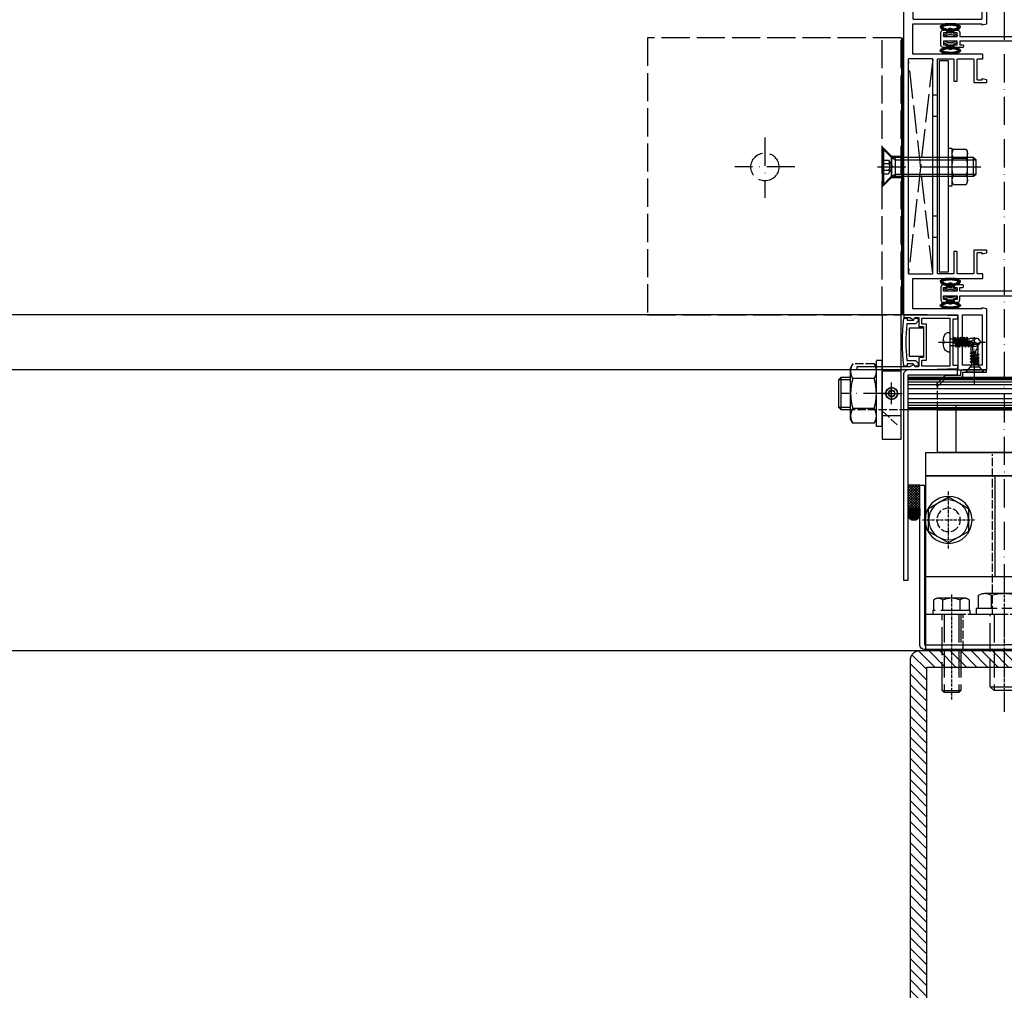
# Model space of a CAD drawing. Units: millimetres. Extents: x -98071 to 383206, y -112026 to 37255.
# Drawn here: x 55699 to 56118, y 19003 to 19416 of the extents above; entities that cross this region are included whole.
import ezdxf
from ezdxf.xclip import XClip

# ---------------------------------------------------------------- set-up
doc = ezdxf.new("R2010")
doc.units = ezdxf.units.MM
doc.header["$XCLIPFRAME"] = 0
for name, pattern in [('Ejes', [18, 12, -3, 0, -3]), ('Ga_Trazo y Punto (x5)', [12.7, 6.35, -3.175, 0, -3.175]), ('Trazos', [15, 12, -3]), ('TRAZOS2', [9.525, 6.35, -3.175])]:
    doc.linetypes.add(name, pattern=pattern)
doc.layers.get('0').update_dxf_attribs({"true_color": 0xc7271f})
for name, color, linetype in [('ACV Aislante', 40, 'Continuous'), ('ACV Aluminio', 2, 'Continuous'), ('ACV Ejes', 181, 'Ejes'), ('ACV Gomas-sellado', 3, 'Continuous'), ('ACV Hierro-Inox', 1, 'Continuous'), ('ACV Obra', 33, 'Continuous'), ('ACV Proyección', 9, 'Continuous'), ('ACV PVC', 124, 'Continuous'), ('ACV Sombreado-252', 252, 'Continuous'), ('ACV Sombreado-253', 253, 'Continuous'), ('ACV Sombreado-254', 254, 'Continuous'), ('ACV Tornillería', 14, 'Continuous'), ('ACV Tramas', 161, 'Continuous'), ('ACV Tramas-Obra', 31, 'Continuous'), ('ACV Trazos', 193, 'Trazos'), ('ACV Vidrio', 4, 'Continuous'), ('Ga_Ejes', 181, 'Ga_Trazo y Punto (x5)')]:
    doc.layers.add(name, color=color, linetype=linetype)
doc.layers.add('ACV Transparente', color=60, linetype='Continuous', plot=False)

# ---------------------------------------------------------------- blocks, each defined once
blk = doc.blocks.new('400x80x7')
at = {"layer": 'ACV Tramas-Obra'}
h = blk.add_hatch(dxfattribs=at)
h.set_pattern_fill('ANSI31', color=256, angle=180, style=0)
h.set_pattern_definition([(135, (9570.3807, 1252.757), (2.245064, 2.245064), [])])
h.paths.add_polyline_path([(-33, 393), (33, 393), (33, 7), (-33, 7)], flags=16)
edge = h.paths.add_edge_path()
edge.add_arc((-36, 396), 4, 90, 180, ccw=False)
edge.add_line((-36, 400), (36, 400))
edge.add_arc((36, 396), 4, 0, 90, ccw=False)
edge.add_line((40, 396), (40, 4))
edge.add_arc((36, 4), 4, -90, 0, ccw=False)
edge.add_line((36, 0), (-36, 0))
edge.add_arc((-36, 4), 4, 180, 270, ccw=False)
edge.add_line((-40, 4), (-40, 396))
at = {"layer": 'ACV Obra'}
blk.add_lwpolyline([(-40, 396, -0.414214), (-36, 400), (36, 400, -0.414214), (40, 396), (40, 4, -0.414214), (36, 0), (-36, 0, -0.414214), (-40, 4)], format="xyb", close=True, dxfattribs=at)
blk.add_lwpolyline([(-33, 393), (33, 393), (33, 7), (-33, 7)], close=True, dxfattribs=at)
blk = doc.blocks.new('AG-004 Montante 200')
at = {"layer": 'ACV Aluminio'}
for points in [[(181.66, 19.81, -0.414214), (181.86, 19.61), (181.86, 7.6, -0.414214), (181.66, 7.4), (156.03, 7.4, -0.342467), (155.83, 7.55), (155.36, 9.38, -0.489794), (155.56, 9.63), (155.86, 9.63), (155.86, 38.8, 0.414214), (155.66, 39), (143.06, 39, 0.414214), (142.86, 38.8), (142.86, 9.31, -0.414214), (142.66, 9.11), (141.06, 9.11, -0.414214), (140.86, 9.31), (140.86, 11.34, 0.414214), (140.66, 11.54), (132.06, 11.54, 0.414214), (131.86, 11.34), (131.86, 9.63), (132.16, 9.63, -0.489794), (132.36, 9.38), (131.89, 7.55, -0.342467), (131.69, 7.4), (131.06, 7.4, -0.414214), (130.86, 7.6), (130.86, 12.84, -0.414214), (131.06, 13.04), (140.66, 13.04, 0.414214), (140.86, 13.24), (140.86, 19.84, 0.414214), (140.66, 20.04), (131.56, 20.04, -0.414214), (131.36, 20.24), (131.36, 21.34, -0.414214), (131.56, 21.54), (140.66, 21.54, 0.414214), (140.86, 21.74), (140.86, 28.21, 0.414214), (140.66, 28.41), (49.56, 28.41, 0.414214), (49.36, 28.21), (49.36, 21.74, 0.414214), (49.56, 21.54), (58.66, 21.54, -0.414214), (58.86, 21.34), (58.86, 20.24, -0.414214), (58.66, 20.04), (49.56, 20.04, 0.414214), (49.36, 19.84), (49.36, 13.24, 0.414214), (49.56, 13.04), (59.16, 13.04, -0.414214), (59.36, 12.84), (59.36, 7.6, -0.414214), (59.16, 7.4), (58.53, 7.4, -0.342467), (58.33, 7.55), (57.86, 9.38, -0.489794), (58.06, 9.63), (58.36, 9.63), (58.36, 11.34, 0.414214), (58.16, 11.54), (49.56, 11.54, 0.414214), (49.36, 11.34), (49.36, 9.31, -0.414214), (49.16, 9.11), (47.56, 9.11, -0.414214), (47.36, 9.31), (47.36, 38.8, 0.414214), (47.16, 39), (34.56, 39, 0.414214), (34.36, 38.8), (34.36, 9.63), (34.66, 9.63, -0.489794), (34.86, 9.38), (34.39, 7.55, -0.342467), (34.19, 7.4), (18.56, 7.4, -0.414214), (18.36, 7.6), (18.36, 42.8, -0.414214), (18.56, 43), (158.16, 43, -0.414214), (158.36, 42.8), (158.36, 20.01, 0.414214), (158.56, 19.81), (168.01, 19.81), (168.21, 19.61), (168.41, 19.81)], [(32.36, 38.8), (32.36, 9.6, -0.414214), (32.16, 9.4), (22.56, 9.4, -0.414214), (22.36, 9.6), (22.36, 38.8, -0.414214), (22.56, 39), (32.16, 39, -0.414214)], [(49.56, 40.91), (140.66, 40.91, -0.414214), (140.86, 40.71), (140.86, 30.61, -0.414214), (140.66, 30.41), (49.56, 30.41, -0.414214), (49.36, 30.61), (49.36, 40.71, -0.414214)], [(158.56, 17.81, 0.414214), (158.36, 17.61), (158.36, 9.6, 0.414214), (158.56, 9.4), (179.66, 9.4, 0.414214), (179.86, 9.6), (179.86, 17.61, 0.414214), (179.66, 17.81)]]:
    blk.add_lwpolyline(points, format="xyb", close=True, dxfattribs=at)
at = {"layer": 'ACV Trazos'}
for p, q in [((64.86, 28.41), (64.86, 30.41)), ((73.86, 28.41), (73.86, 30.41)), ((116.36, 28.41), (116.36, 30.41)), ((125.36, 28.41), (125.36, 30.41))]:
    blk.add_line(p, q, dxfattribs=at)
for points in [[(140.8, 30.47), (49.42, 40.85)], [(49.42, 30.47), (140.8, 40.85)]]:
    blk.add_lwpolyline(points, dxfattribs=at)
blk = doc.blocks.new('DIN 7504 - N 4.21')
at = {"layer": 'ACV Ejes', "ltscale": 0.5}
blk.add_lwpolyline([(-5.05, 0), (15, 0)], dxfattribs=at)
at = {"layer": 'ACV Tornillería'}
for p, q in [((-3.05, 0.55), (-2.61, 0.48)), ((-2.61, -0.48), (-3.05, -0.55))]:
    blk.add_line(p, q, dxfattribs=at)
for points in [[(-2.61, 0.48), (-2.61, -0.48)], [(-0.87, 4.1), (0, 4.1)], [(0, 4.1), (0, -4.1)], [(0.29, 1.45), (2.2, 1.45)], [(1.16, 0), (1.54, 0.65), (2, 0)], [(1.16, 0), (1.43, -1.45)], [(1.54, 0.65), (1.81, -2.1)], [(2, 0), (2.27, -1.45)], [(2.2, 1.45), (2.57, 2.1), (3.03, 1.45)], [(2.2, 1.45), (2.74, -1.45)], [(2.57, 2.1), (3.11, -2.1)], [(3.03, 1.45), (3.5, 1.45)], [(3.03, 1.45), (3.57, -1.45)], [(3.5, 1.45), (3.88, 2.1), (4.33, 1.45)], [(3.5, 1.45), (4.04, -1.45)], [(3.88, 2.1), (4.42, -2.1)], [(4.33, 1.45), (4.8, 1.45)], [(4.33, 1.45), (4.87, -1.45)], [(4.8, 1.45), (5.18, 2.1), (5.64, 1.45)], [(4.8, 1.45), (5.34, -1.45)], [(5.18, 2.1), (5.72, -2.1)], [(5.64, 1.45), (6.11, 1.45)], [(5.64, 1.45), (6.18, -1.45)], [(6.11, 1.45), (6.48, 2.1), (6.94, 1.45)], [(6.11, 1.45), (6.65, -1.45)], [(6.48, 2.1), (7.02, -2.1)], [(6.94, 1.45), (7.41, 1.45)], [(6.94, 1.45), (7.48, -1.45)], [(7.41, 1.45), (7.79, 2.1), (8.24, 1.45)], [(7.41, 1.45), (7.68, 0)], [(7.68, 0), (8.06, -0.65), (8.51, 0)], [(7.79, 2.1), (8.06, -0.65)], [(8.24, 1.45), (8.46, 1.67)], [(8.24, 1.45), (8.51, 0)], [(8.46, 1.67), (11.6, 1.67)], [(11.6, 1.67), (13, 0)], [(11.6, 1.67), (11.6, 0.87)], [(11.6, -1.67), (13, 0)], [(-0.87, -4.1), (0, -4.1)], [(0.29, -1.45), (1.43, -1.45)], [(1.43, -1.45), (1.81, -2.1), (2.27, -1.45)], [(2.27, -1.45), (2.74, -1.45)], [(2.74, -1.45), (3.11, -2.1), (3.57, -1.45)], [(3.57, -1.45), (4.04, -1.45)], [(4.04, -1.45), (4.42, -2.1), (4.87, -1.45)], [(4.87, -1.45), (5.34, -1.45)], [(5.34, -1.45), (5.72, -2.1), (6.18, -1.45)], [(6.18, -1.45), (6.65, -1.45)], [(6.65, -1.45), (7.02, -2.1), (7.48, -1.45)], [(7.48, -1.45), (8.18, -1.45)], [(8.18, -1.45), (8.4, -1.67)], [(8.4, -1.67), (11.6, -1.67)]]:
    blk.add_lwpolyline(points, dxfattribs=at)
blk.add_lwpolyline([(8.51, 0.07), (8.51, 0.43, -0.414214), (8.95, 0.87), (11.6, 0.87)], format="xyb", dxfattribs=at)
for centre, radius, start, end in [((2.77, 0.16), 5.83, 144.8576, 176.1684), ((-0.87, 2.71), 1.39, 90, 144.6828), ((0.29, 1.74), 0.29, 180, 270), ((8.8, 0.07), 0.29, 180, 208.1686), ((8.94, -9.07), 9.94, 65.8629, 90.2727), ((9.56, -3.98), 5.26, 49.1233, 67.1312), ((2.77, -0.16), 5.83, 183.8316, 215.1424), ((-0.87, -2.71), 1.39, 215.3172, 270), ((0.29, -1.74), 0.29, 90, 180), ((9.95, 0.69), 1.6, 208.1686, 244.0502), ((13.3, 6.15), 8, 239.6234, 257.7368)]:
    blk.add_arc(centre, radius, start, end, dxfattribs=at)
blk = doc.blocks.new('pled 2')
at = {"layer": 'ACV Aluminio'}
blk.add_lwpolyline([(-34.59, 11.65), (-24.89, 11.65), (-11.99, 11.2, -0.404026), (-11.8, 11), (-11.8, 10.19, -0.414214), (-12, 9.99), (-13.6, 9.99, 0.414214), (-13.8, 9.79), (-13.8, 0), (-13.8, -9.79, 0.414214), (-13.6, -9.99), (-12, -9.99, -0.414214), (-11.8, -10.19), (-11.8, -11, -0.404026), (-11.99, -11.2), (-24.89, -11.65), (-34.59, -11.65, -0.41423), (-34.79, -11.45), (-34.79, -10.65, -0.414198), (-34.59, -10.45), (-32.13, -10.45, 0.131652), (-32.03, -10.42), (-31.01, -9.83, -0.414214), (-30.32, -10.02), (-30.13, -10.35, 0.267949), (-29.96, -10.45), (-28.63, -10.45, 0.414214), (-28.43, -10.25), (-28.43, -6.8, -0.414214), (-28.23, -6.6), (-26.63, -6.6, 0.414285), (-26.43, -6.4), (-26.43, -0.2), (-26.23, 0), (-26.43, 0.2), (-26.43, 6.4, 0.414216), (-26.63, 6.6), (-28.23, 6.6, -0.414214), (-28.43, 6.8), (-28.43, 10.25, 0.414214), (-28.63, 10.45), (-29.96, 10.45, 0.267949), (-30.13, 10.35), (-30.32, 10.02, -0.414214), (-31.01, 9.83), (-32.03, 10.42, 0.131652), (-32.13, 10.45), (-54.59, 10.45, -0.414214), (-54.79, 10.65), (-54.79, 11.45, -0.414214), (-54.59, 11.65), (-34.99, 11.65), (-34.79, 11.45), (-34.59, 11.65)], format="xyb", dxfattribs=at)
blk.add_lwpolyline([(-25.43, 7.8), (-27.03, 7.8, -0.414214), (-27.23, 8), (-27.23, 9.9, -0.414214), (-27.03, 10.1), (-15.2, 10.1, -0.414214), (-15, 9.9), (-15, 0.2), (-14.8, 0), (-15, -0.2), (-15, -9.9, -0.414214), (-15.2, -10.1), (-27.03, -10.1, -0.414214), (-27.23, -9.9), (-27.23, -8, -0.414214), (-27.03, -7.8), (-25.43, -7.8, 0.414214), (-25.23, -7.6), (-25.23, 7.6, 0.414214)], format="xyb", close=True, dxfattribs=at)
at = {"layer": 'ACV PVC'}
blk.add_lwpolyline([(-26.43, -6.1), (-26.43, 6.1), (-32.43, 6.1), (-32.43, -6.1)], close=True, dxfattribs=at)
at = {"layer": 'ACV Vidrio'}
blk.add_lwpolyline([(-33.57, -7.62, -0.044318), (-33.57, 7.62, -0.388502), (-33.37, 7.8), (-30.01, 7.8, 0.193389), (-29.88, 7.86), (-28.69, 9, 0.204447), (-28.63, 9.14), (-28.63, 10.05, 0.414214), (-28.83, 10.25), (-29.63, 10.25, 0.353997), (-30.6, 9.46, -0.353997), (-30.8, 9.3), (-33.4, 9.3, -0.001762), (-33.34, 9.9, 0.413876), (-33.51, 10.12), (-34.6, 10.25, 0.414547), (-34.83, 10.08, 0.057699), (-34.83, -10.08, 0.414547), (-34.6, -10.25), (-33.51, -10.12, 0.413876), (-33.34, -9.9, -0.001762), (-33.4, -9.3), (-30.8, -9.3, -0.353997), (-30.6, -9.46, 0.353997), (-29.63, -10.25), (-28.83, -10.25, 0.414214), (-28.63, -10.05), (-28.63, -9.14, 0.204447), (-28.69, -9), (-29.88, -7.86, 0.193389), (-30.01, -7.8), (-33.37, -7.8, -0.388502)], format="xyb", close=True, dxfattribs=at)
at = {"layer": 'ACV Tornillería', "extrusion": (0, 0, -1), "xscale": -1, "zscale": -1}
blk.add_blockref('DIN 7504 - N 4.21', (15, 0), dxfattribs=at)
blk = doc.blocks.new('portaled')
at = {"layer": 'ACV Sombreado-252', "xscale": -1}
blk.add_blockref('pled 2', (0.5, 0), dxfattribs=at)
blk = doc.blocks.new('*U366')
for points in [[(-0.64, -8), (-0.64, 8)], [(-0.64, 8), (3.36, 4)], [(0, 7.36), (0, -7.36)], [(-0.64, 2.89), (2.09, 2.89)], [(-0.64, 1.44), (2.09, 1.44)], [(2.09, 2.89), (3.76, 0)], [(3.36, 4), (38.19, 4)], [(3.36, 4), (5.05, 3.02)], [(3.36, 4), (3.36, -4)], [(5.05, 4), (5.05, -4)], [(5.05, 3.02), (39.36, 3.02)], [(38.19, 4), (39.36, 3.02)], [(38.19, 4), (38.19, -4)], [(39.36, 3.02), (39.36, -3.02)], [(-0.64, -1.44), (2.09, -1.44)], [(-0.64, -2.89), (2.09, -2.89)], [(-0.64, -8), (3.36, -4)], [(2.09, -2.89), (3.76, 0)], [(3.36, -4), (5.05, -3.02)], [(38.19, -4), (3.36, -4)], [(5.05, -3.02), (39.36, -3.02)], [(38.19, -4), (39.36, -3.02)]]:
    blk.add_lwpolyline(points)
for centre, radius, start, end in [((1.7, 2.15), 0.808, 298.97, 1.03), ((-0.2, 0), 2.71, 327.7958, 32.2042), ((1.7, -2.15), 0.808, 358.97, 61.03)]:
    blk.add_arc(centre, radius, start, end)
at = {"layer": 'ACV Ejes'}
blk.add_lwpolyline([(-2.64, 0), (41.36, 0)], dxfattribs=at)
blk = doc.blocks.new('*U367')
blk.add_lwpolyline([(0, 1.44), (-1.24, 0.72), (-1.24, -0.72), (0, -1.44), (1.24, -0.72), (1.24, 0.72)], close=True)
for radius in [2.5, 1.44]:
    blk.add_circle((0, 0), radius)
at = {"layer": 'ACV Ejes'}
for points in [[(0, 4.5), (0, -4.5)], [(-4.5, 0), (4.5, 0)]]:
    blk.add_lwpolyline(points, dxfattribs=at)
blk = doc.blocks.new('*U371')
for points in [[(0, 8), (0, -8)], [(0, 8), (1.6, 8)], [(1.6, 8), (1.6, -8)], [(2.18, 7.51), (1.6, 6.5)], [(2.18, 7.51), (7.52, 7.51)], [(7.52, 7.51), (8.1, 6.5)], [(8.1, 6.5), (8.1, -6.5)], [(2.18, 3.75), (7.52, 3.75)], [(2.18, -3.75), (7.52, -3.75)], [(0, -8), (1.6, -8)], [(2.18, -7.51), (1.6, -6.5)], [(2.18, -7.51), (7.52, -7.51)], [(7.52, -7.51), (8.1, -6.5)]]:
    blk.add_lwpolyline(points)
for centre, radius, start, end in [((4.92, 5.63), 3.32, 145.6158, 214.3842), ((4.78, 5.63), 3.32, 325.6158, 34.3842), ((14.02, 0), 12.42, 162.412, 197.588), ((-4.32, 0), 12.42, 342.412, 17.588), ((4.92, -5.63), 3.32, 145.6158, 214.3842), ((4.78, -5.63), 3.32, 325.6158, 34.3842)]:
    blk.add_arc(centre, radius, start, end)
at = {"layer": 'ACV Ejes'}
blk.add_lwpolyline([(-2, 0), (10.1, 0)], dxfattribs=at)
blk = doc.blocks.new('Anclaje 01-200 cercha inferior avellanado planta')
at = {"layer": 'ACV Aislante', "color": 253, "const_width": 1}
blk.add_lwpolyline([(3.82, 108.5), (121.82, 108.5)], dxfattribs=at)
at = {"layer": 'ACV Ejes'}
for p, q in [((155.34, 100.49, -4.49), (155.34, 107.28, -4.49)), ((54.27, 104, 4.41), (63.27, 104, 6.19)), ((159.9, 104, 0.01), (150.71, 104, 0.01)), ((58.82, 62.83), (58.82, 37.17)), ((46.34, 50), (72.01, 50))]:
    blk.add_line(p, q, dxfattribs=at)
at = {"layer": 'ACV Hierro-Inox'}
blk.add_lwpolyline([(13.57, 124.18), (103.57, 124.18), (103.57, 128.18), (13.57, 128.18)], close=True, dxfattribs=at)
at = {"layer": 'ACV Proyección'}
blk.add_lwpolyline([(121.82, 100), (174.86, 100), (174.86, 108), (121.82, 108), (121.82, 100)], dxfattribs=at)
at = {"layer": 'ACV Proyección', "ltscale": 0.3}
blk.add_circle((155.3, 104, 0.01), 2.5, dxfattribs=at)
at = {"layer": 'ACV Proyección'}
blk.add_circle((155.34, 104, 0.01), 2.5, dxfattribs=at)
at = {"layer": 'ACV Trazos'}
for p, q in [((54.27, 103.96, 4.41), (54.27, 108, 4.41)), ((63.27, 104, 6.19), (63.27, 108, 4.41)), ((145.86, 108, 0.01), (145.86, 100, 0.01)), ((164.86, 108, 0.01), (164.86, 100, 0.01)), ((50.22, 100, 6.09), (54.27, 104, 6.19)), ((63.27, 104, 6.19), (54.27, 104, 6.19)), ((67.32, 100, 4.41), (63.27, 104, 6.19)), ((121.82, 100), (3.82, 100))]:
    blk.add_line(p, q, dxfattribs=at)
blk.add_lwpolyline([(121.82, 0), (121.82, 108), (3.82, 108), (3.82, 0), (121.82, 0)], dxfattribs=at)
blk.add_circle((58.82, 50), 5.95, dxfattribs=at)
at = {"layer": 'ACV Tornillería', "xscale": -1, "rotation": 270}
for name, p in [('*U366', (58.82, 100.64)), ('*U367', (155.34, 104, -4.49))]:
    blk.add_blockref(name, p, dxfattribs=at)
at = {"layer": 'ACV Tornillería', "extrusion": (0, 0, -1), "zscale": -1, "rotation": 90}
blk.add_blockref('*U371', (-58.82, 128.18), dxfattribs=at)
blk = doc.blocks.new('*U1022')
for points in [[(-2.3, 3.67), (-2.3, -3.67)], [(-2.15, 3.75), (-2.22, 3.75)], [(0, 1.95), (-2.15, 3.75)], [(-2.15, 3.75), (-2.15, -3.75)], [(0, 1.95), (0, -1.95)], [(0.92, 0), (1.27, 0.61), (1.69, 0)], [(0.92, 0), (1.17, -1.34)], [(1.27, 0.61), (1.52, -1.95)], [(1.67, 1.34), (1.88, 1.34)], [(1.69, 0), (1.94, -1.34)], [(1.88, 1.34), (2.23, 1.95), (2.65, 1.34)], [(1.88, 1.34), (2.38, -1.34)], [(2.23, 1.95), (2.73, -1.95)], [(2.65, 1.34), (3.09, 1.34)], [(2.65, 1.34), (3.15, -1.34)], [(3.09, 1.34), (3.44, 1.95), (3.86, 1.34)], [(3.09, 1.34), (3.59, -1.34)], [(3.44, 1.95), (3.94, -1.95)], [(3.86, 1.34), (4.3, 1.34)], [(3.86, 1.34), (4.3, 1.34)], [(3.86, 1.34), (4.36, -1.34)], [(4.3, 1.34), (4.65, 1.95), (5.07, 1.34)], [(4.3, 1.34), (4.8, -1.34)], [(4.65, 1.95), (5.15, -1.95)], [(5.07, 1.34), (5.51, 1.34)], [(5.07, 1.34), (5.57, -1.34)], [(5.51, 1.34), (5.86, 1.95), (6.28, 1.34)], [(5.51, 1.34), (5.76, 0)], [(5.76, 0), (6.11, -0.61), (6.53, 0)], [(5.86, 1.95), (6.11, -0.61)], [(6.28, 1.34), (6.48, 1.55)], [(6.28, 1.34), (6.53, 0)], [(6.48, 1.55), (9.4, 1.55)], [(9.4, 1.55), (10.7, 0)], [(9.4, 1.55), (9.4, 0.81)], [(9.4, -1.55), (10.7, 0)], [(-2.15, -3.75), (-2.22, -3.75)], [(0, -1.95), (-2.15, -3.75)], [(1.17, -1.34), (1.52, -1.95), (1.94, -1.34)], [(1.94, -1.34), (2.38, -1.34)], [(2.38, -1.34), (2.73, -1.95), (3.15, -1.34)], [(3.15, -1.34), (3.59, -1.34)], [(3.59, -1.34), (3.94, -1.95), (4.36, -1.34)], [(4.36, -1.34), (4.8, -1.34)], [(4.8, -1.34), (5.15, -1.95), (5.57, -1.34)], [(5.57, -1.34), (6.23, -1.34)], [(6.23, -1.34), (6.43, -1.55)], [(6.43, -1.55), (9.4, -1.55)]]:
    blk.add_lwpolyline(points)
blk.add_lwpolyline([(6.53, 0.06), (6.53, 0.4, -0.414214), (6.94, 0.81), (9.4, 0.81)], format="xyb")
for centre, radius, start, end in [((-2.22, 3.67), 0.0774, 90, 180), ((1.67, 3.94), 2.6, 230, 270), ((6.8, 0.06), 0.269, 180, 208.1686), ((6.93, -8.42), 9.23, 65.8629, 90.2727), ((7.51, -3.69), 4.88, 49.1233, 67.1312), ((-2.22, -3.67), 0.0774, 180, 270), ((1.67, -3.94), 2.6, 100.4733, 130), ((7.87, 0.64), 1.48, 208.1686, 244.0502), ((10.98, 5.71), 7.43, 239.6234, 257.7368)]:
    blk.add_arc(centre, radius, start, end)
at = {"layer": 'Ga_Ejes'}
blk.add_lwpolyline([(-4.3, 0), (12.7, 0)], dxfattribs=at)
blk = doc.blocks.new('OP_203010')
at = {"layer": 'ACV Tramas'}
h = blk.add_hatch(dxfattribs=at)
h.set_pattern_fill('ANSI31', color=256, scale=0.04)
h.set_pattern_definition([(45, (-47.49093, -12.87353), (-0.08980256, 0.08980256), [])])
h.paths.add_polyline_path([(366.98, 280.02, -0.16755), (366.33, 280.08, 0.215334), (364.89, 280.08, -0.16755), (364.24, 280.02), (363.83, 279.43, -0.114643), (363.97, 279.25, -0.050077), (364, 279.16, 0.129339), (364.31, 278.73, 0.192604), (366.91, 278.73, 0.129339), (367.23, 279.16, -0.165672), (367.4, 279.43)])
h.paths.add_polyline_path([(368.6, 282.01, 0.07914), (366.91, 282.28), (365.61, 282.28), (364.32, 282.28, 0.07914), (362.63, 282.01, 0.145589), (361.52, 281.09), (361.42, 281.2, 0.690592), (361.25, 281.14, 0.132599), (361.69, 280.31, 0.201826), (363.33, 279.55), (363.51, 279.55, -0.173035), (363.83, 279.43), (364.24, 280.02, -0.061328), (363.53, 280.19, -0.109092), (362.47, 280.67, -0.627885), (362.58, 281.23, -0.057722), (365.61, 281.65, -0.057722), (368.65, 281.23, -0.627885), (368.76, 280.67, -0.109092), (367.7, 280.19, -0.061328), (366.98, 280.02), (367.4, 279.43, -0.173035), (367.71, 279.55), (367.9, 279.55, 0.201826), (369.54, 280.31, 0.132599), (369.98, 281.14, 0.690592), (369.8, 281.2), (369.71, 281.09, 0.145589)])
blk.add_hatch(color=256, dxfattribs=at).paths.add_polyline_path([(364.31, 278.73), (364.31, 278.47, -0.320176), (363.98, 278, 0.026901), (362.9, 277.54, 0.978996), (363.21, 276.91, -0.025925), (364.18, 277.33, -0.185243), (367.05, 277.33, -0.025925), (368.02, 276.91, 0.978996), (368.32, 277.54, 0.026901), (367.25, 278, -0.320176), (366.91, 278.47), (366.91, 278.73, -0.192604)])
for p, q in [((364.32, 282.28), (365.61, 282.28)), ((366.91, 282.28), (365.61, 282.28)), ((365.61, 282.28), (366.91, 282.28)), ((366.91, 282.28), (365.61, 282.28))]:
    blk.add_line(p, q)
blk.add_arc((365.61, 278.49), 1.75, 65.6957, 114.3043)
at = {"layer": 'ACV Gomas-sellado'}
for p, q in [((364.24, 280.02), (363.83, 279.43)), ((366.98, 280.02), (367.4, 279.43))]:
    blk.add_line(p, q, dxfattribs=at)
blk.add_lwpolyline([(366.91, 278.73, 0.153888), (367.26, 279.25, -0.2935), (367.71, 279.55, 0.222669), (369.54, 280.31, 0.132599), (369.98, 281.14, 0.690592), (369.8, 281.2), (369.71, 281.09, 0.145589), (368.6, 282.01, 0.07914), (366.91, 282.28), (365.61, 282.28), (364.32, 282.28, 0.07914), (362.63, 282.01, 0.145589), (361.52, 281.09), (361.42, 281.2, 0.690592), (361.25, 281.14, 0.132599), (361.69, 280.31, 0.222669), (363.51, 279.55, -0.2935), (363.97, 279.25, 0.153888), (364.31, 278.73)], format="xyb", dxfattribs=at)
for points in [[(368.65, 281.23, 0.057722), (365.61, 281.65, 0.057722), (362.58, 281.23, 0.627885), (362.47, 280.67, 0.109092), (363.53, 280.19, 0.061328), (364.24, 280.02, 0.16755), (364.89, 280.08, -0.215334), (366.33, 280.08, 0.16755), (366.98, 280.02, 0.061328), (367.7, 280.19, 0.109092), (368.76, 280.67, 0.627885)], [(368, 276.92, 0.02556), (367.05, 277.33, 0.185243), (364.18, 277.33, 0.02556), (363.22, 276.92, -1), (362.9, 277.54, -0.027232), (363.99, 278, 0.312308), (364.31, 278.47), (364.31, 278.73, 0.192604), (366.91, 278.73), (366.91, 278.47, 0.312308), (367.24, 278, -0.027232), (368.32, 277.54, -1)]]:
    blk.add_lwpolyline(points, format="xyb", close=True, dxfattribs=at)
blk = doc.blocks.new('AG-012 Perfil de unión')
at = {"layer": 'ACV Aluminio'}
blk.add_lwpolyline([(11.25, -2.36), (11.25, 25.1, 0.414214), (11.05, 25.3), (9.85, 25.3, 0.414214), (9.65, 25.1), (9.65, 24.05, -0.414214), (9.35, 23.75), (8.85, 23.75, -0.414214), (8.55, 24.05), (8.55, 27.2, -0.414214), (9.05, 27.7), (9.35, 27.7, -0.414214), (9.65, 27.4), (9.65, 26.6, 0.414214), (9.85, 26.4), (11.25, 26.4), (11.25, 32.2), (9.85, 32.2, 0.414214), (9.65, 32), (9.65, 31.2, -0.414214), (9.35, 30.9), (9.05, 30.9, -0.414214), (8.55, 31.4), (8.55, 32.3, -0.414214), (9.55, 33.3), (14.95, 33.3, -0.414214), (15.95, 32.3), (15.95, 31.4, -0.414214), (15.45, 30.9), (15.15, 30.9, -0.414214), (14.85, 31.2), (14.85, 32, 0.414214), (14.65, 32.2), (13.25, 32.2), (13.25, 26.4), (14.65, 26.4, 0.414214), (14.85, 26.6), (14.85, 27.4, -0.414214), (15.15, 27.7), (15.45, 27.7, -0.414214), (15.95, 27.2), (15.95, 26.3, -0.414214), (14.95, 25.3), (13.45, 25.3, 0.414214), (13.25, 25.1), (13.25, -3.24, 0.414214), (13.45, -3.44), (18.24, -3.44, -0.466708), (18.43, -3.68), (18.24, -4.78, -0.363598), (18.04, -4.94), (15.15, -4.94, 0.414214), (14.95, -5.14), (14.95, -5.33, 0.365977), (15.12, -5.52, -0.365977), (15.95, -6.51), (15.95, -7.41, -0.414214), (15.45, -7.91), (15.15, -7.91, -0.414214), (14.85, -7.61), (14.85, -6.81, 0.414214), (14.65, -6.61), (13.25, -6.61), (13.25, -12.41), (14.65, -12.41, 0.414214), (14.85, -12.21), (14.85, -11.41, -0.414214), (15.15, -11.11), (15.45, -11.11, -0.414214), (15.95, -11.61), (15.95, -12.51, -0.414214), (14.95, -13.51), (9.55, -13.51, -0.414214), (8.55, -12.51), (8.55, -11.61, -0.414214), (9.05, -11.11), (9.35, -11.11, -0.414214), (9.65, -11.41), (9.65, -12.21, 0.414214), (9.85, -12.41), (11.25, -12.41), (11.25, -6.61), (9.85, -6.61, 0.414214), (9.65, -6.81), (9.65, -7.61, -0.414214), (9.35, -7.91), (9.05, -7.91, -0.414214), (8.55, -7.41), (8.55, -6.51, -0.414214), (9.55, -5.51), (11.05, -5.51, 0.414214), (11.25, -5.31), (11.25, -4.26, 0.414214), (11.05, -4.06), (8.35, -4.06, -0.414214), (8.15, -3.86), (8.15, -2.71, 0.414214), (7.95, -2.51), (-2.28, -2.51), (-2.28, -3.94, -0.414214), (-3.28, -4.94), (-4.85, -4.94, -0.414214), (-5.05, -4.74), (-5.05, -3.64, -0.414214), (-4.85, -3.44), (-3.78, -3.44), (-3.78, -1.01), (0.5, -1.01), (0.8, -1.31), (1.1, -1.01), (9.35, -1.01, -0.414214), (9.65, -1.31), (9.65, -2.36, 0.414214), (9.85, -2.56), (11.05, -2.56, 0.414214)], format="xyb", close=True, dxfattribs=at)
at = {"layer": 'ACV Gomas-sellado', "xscale": -1, "rotation": 90}
for p in [(288.1, 394.91), (288.1, 356.1)]:
    blk.add_blockref('OP_203010', p, dxfattribs=at)
at = {"layer": 'ACV Gomas-sellado', "extrusion": (0, 0, -1), "xscale": -1, "zscale": -1, "rotation": 90}
for p in [(263.6, 394.91), (263.6, 356.1)]:
    blk.add_blockref('OP_203010', p, dxfattribs=at)
at = {"layer": 'ACV Tornillería', "xscale": -1, "rotation": 90}
blk.add_blockref('*U1022', (0.8, -3.01), dxfattribs=at)
blk = doc.blocks.new('933 M8x35')
for p, q in [((-7.51, 4.5), (-7.51, 0)), ((5.85, 5.33), (-5.85, 5.33)), ((4, 5.33), (-4, 5.33)), ((-3.75, 0), (-3.75, 4.5)), ((3.75, 0), (3.75, 4.5)), ((7.51, 0), (7.51, 4.5)), ((-7.51, 0), (7.51, 0)), ((-4, -1.6), (-4, -34.07)), ((-3.07, -1.6), (-3.07, -35)), ((3.07, -1.6), (3.07, -35)), ((4, -34.07), (4, -1.6)), ((-3.07, -35), (-4, -34.07)), ((4, -34.07), (-4, -34.07)), ((-3.07, -35), (3.07, -35)), ((3.07, -35), (4, -34.07))]:
    blk.add_line(p, q)
blk.add_lwpolyline([(-8, 0), (8, 0), (8, -1.6), (-8, -1.6)], close=True)
for centre, radius, start, end in [((-5.63, 2.8), 2.53, 42.233, 137.767), ((0, -3.56), 8.89, 65.0325, 114.9675), ((5.63, 2.8), 2.53, 42.233, 137.767)]:
    blk.add_arc(centre, radius, start, end)
at = {"layer": 'ACV Ejes', "ltscale": 0.1}
blk.add_line((0, 6.75), (0, -37.86), dxfattribs=at)
blk = doc.blocks.new('*U1028')
blk.add_blockref('933 M8x35', (0, 1.6))
blk = doc.blocks.new('933 M12x35')
for p, q in [((-10.97, 5.57), (-10.97, 0)), ((8.23, 6.4), (-8.23, 6.4)), ((-5.48, 0), (-5.48, 5.57)), ((3, 6.4), (-5, 6.4)), ((5.48, 0), (5.48, 5.57)), ((10.97, 0), (10.97, 5.57)), ((-10.97, 0), (10.97, 0)), ((-6, -2.5), (-6, -33.37)), ((-4.37, -2.5), (-4.37, -35)), ((4.37, -2.5), (4.37, -35)), ((6, -33.37), (6, -2.5)), ((-4.37, -35), (-6, -33.37)), ((6, -33.37), (-6, -33.37)), ((4.37, -35), (6, -33.37)), ((-4.37, -35), (4.37, -35))]:
    blk.add_line(p, q)
blk.add_lwpolyline([(-12, 0), (12, 0), (12, -2.5), (-12, -2.5)], close=True)
for centre, radius, start, end in [((-8.23, 1.46), 4.94, 56.2901, 123.7099), ((0, -12.12), 18.52, 72.7724, 107.2276), ((8.23, 1.46), 4.94, 56.2901, 123.7099)]:
    blk.add_arc(centre, radius, start, end)
at = {"layer": 'ACV Ejes', "ltscale": 0.1}
blk.add_line((0, 7.82), (0, -37.86), dxfattribs=at)
blk = doc.blocks.new('*U635')
blk.add_blockref('933 M12x35', (0, 2.5))
blk = doc.blocks.new('933 M10')
blk.add_lwpolyline([(-4.91, 8.5), (-9.81, 0), (-4.91, -8.5), (4.91, -8.5), (9.81, 0), (4.91, 8.5)], close=True)
for radius in [10, 8.5]:
    blk.add_circle((0, 0), radius)
at = {"layer": 'ACV Ejes', "ltscale": 0.1}
for p, q in [((0, 11.04), (0, -11.38)), ((12.2, 0), (-12.2, 0))]:
    blk.add_line(p, q, dxfattribs=at)
at = {"layer": 'ACV Trazos', "ltscale": 0.3}
blk.add_circle((0, 0), 5, dxfattribs=at)
blk = doc.blocks.new('*U1038')
at = {"layer": 'ACV Tornillería'}
blk.add_blockref('933 M10', (0, 0), dxfattribs=at)
blk = doc.blocks.new('*U1040')
for points in [[(0, 14), (2.5, 14)], [(0, 14), (0, -14)], [(2.5, 14), (2.5, -14)], [(3.48, 12.7), (2.5, 11)], [(3.48, 12.7), (12.52, 12.7)], [(12.52, 12.7), (13.5, 11)], [(13.5, 11), (13.5, -11)], [(3.48, 6.35), (12.52, 6.35)], [(3.48, -6.35), (12.52, -6.35)], [(3.48, -12.7), (2.5, -11)], [(12.52, -12.7), (13.5, -11)], [(0, -14), (2.5, -14)], [(3.48, -12.7), (12.52, -12.7)]]:
    blk.add_lwpolyline(points)
for centre, radius, start, end in [((8.12, 9.53), 5.62, 145.6158, 214.3842), ((7.88, 9.53), 5.62, 325.6158, 34.3842), ((23.52, 0), 21.02, 162.412, 197.588), ((-7.52, 0), 21.02, 342.412, 17.588), ((8.12, -9.53), 5.62, 145.6158, 214.3842), ((7.88, -9.53), 5.62, 325.6158, 34.3842)]:
    blk.add_arc(centre, radius, start, end)
at = {"layer": 'ACV Ejes'}
blk.add_lwpolyline([(-4, 0), (17.5, 0)], dxfattribs=at)
blk = doc.blocks.new('BloQhoriz99')
at = {"layer": 'ACV Gomas-sellado'}
h = blk.add_hatch(dxfattribs=at)
h.set_pattern_fill('ANSI37', color=256, scale=0.25, angle=180)
h.set_pattern_definition([(225, (135655.2475, 62688.9403), (0.5612650847, -0.5612650847), []), (315, (135655.2475, 62688.9403), (0.5612650847, 0.5612650847), [])])
edge = h.paths.add_edge_path()
edge.add_line((-36, 86.54), (-41, 86.54))
edge.add_line((-41, 86.54), (-41, 83.41))
edge.add_arc((-38.5, 84.14), 2.6, 556.2602, 703.7398)
edge.add_line((-36, 83.41), (-36, 86.54))
at = {"layer": 'ACV Sombreado-254'}
h = blk.add_hatch(color=256, dxfattribs=at)
h.dxf.hatch_style = 1
edge = h.paths.add_edge_path()
edge.add_line((-36, 86.54), (-41, 86.54))
edge.add_line((-41, 86.54), (-41, 83.41))
edge.add_arc((-38.5, 84.14), 2.6, 556.2602, 703.7398)
edge.add_line((-36, 83.41), (-36, 86.54))
at = {"layer": 'ACV Tramas'}
h = blk.add_hatch(dxfattribs=at)
h.set_pattern_fill('ANSI37', color=256, scale=0.25, angle=180)
h.set_pattern_definition([(225, (135650.2475, 62688.9403), (0.5612650847, -0.5612650847), []), (315, (135650.2475, 62688.9403), (0.5612650847, 0.5612650847), [])])
h.paths.add_polyline_path([(-36, 86.54), (-41, 86.54), (-41, 96.54), (-36, 96.54)])
at = {"layer": 'ACV Aluminio', "elevation": -0.06}
blk.add_lwpolyline([(-43, 143.58), (-43, 56.04), (-41, 56.04), (-41, 143.58), (-20, 143.58), (-20, 145.58), (-41, 145.58, 0.414214)], format="xyb", close=True, dxfattribs=at)
blk.add_lwpolyline([(-43, 143.58), (-43, 56.04), (-41, 56.04), (-41, 143.58), (-20, 143.58), (-20, 145.58), (-41, 145.58, 0.414214)], format="xyb", close=True, dxfattribs=at)
at = {"layer": 'ACV Aluminio'}
for points in [[(0, 26.54), (-34, 26.54), (-34, 26.53, -0.413984), (-36, 28.54), (-36, 96.54), (-34, 96.54), (-34, 28.54), (0, 28.54)], [(0, 26.54), (34, 26.54), (34, 26.53, 0.413984), (36, 28.54), (36, 96.54), (34, 96.54), (34, 28.54), (0, 28.54)]]:
    blk.add_lwpolyline(points, format="xyb", dxfattribs=at)
at = {"layer": 'ACV Ejes'}
for p, q in [((-48, 131, 3.48), (-48, 140.2, 3.48)), ((-48, 131, 3.48), (-48, 140.2, 3.48)), ((-51.51, 135.56, -1.02), (-44.72, 135.56, -1.02)), ((-51.51, 135.56, -1.02), (-44.72, 135.56, -1.02))]:
    blk.add_line(p, q, dxfattribs=at)
blk.add_lwpolyline([(0, 406.75), (0, 0)], dxfattribs=at)
at = {"layer": 'ACV Gomas-sellado', "elevation": -0.06}
blk.add_lwpolyline([(-36, 96.54), (-41, 96.54), (-41, 86.54), (-36, 86.54)], close=True, dxfattribs=at)
blk.add_lwpolyline([(-36, 86.54), (-36, 83.41, -0.75), (-41, 83.41), (-41, 86.54)], format="xyb", close=True, dxfattribs=at)
at = {"layer": 'ACV Hierro-Inox'}
for p, q in [((-4, 100.48, 8.64), (-4, 57.48, 8.64)), ((-33.5, 41.54), (-33.5, 57.48, 8.64))]:
    blk.add_line(p, q, dxfattribs=at)
for points, elevation in [([(-33.5, 100.48), (-33.5, 110.48), (33.5, 110.48), (33.5, 100.48), (-33.5, 100.48)], -5.17), ([(33.5, 100.48), (33.5, 57.48), (-33.5, 57.48), (-33.5, 100.48), (33.5, 100.48)], 8.64)]:
    blk.add_lwpolyline(points, dxfattribs=dict(at, elevation=elevation))
blk.add_lwpolyline([(33.5, 26.54), (-33.5, 26.54), (-33.5, 41.54)], dxfattribs=at)
at = {"layer": 'ACV Proyección'}
for p, q in [((-42.6, 169.08, -0.06), (-675, 169.08, -0.06)), ((-19.61, 145.58, -0.06), (-675, 145.58, -0.06)), ((-69.49, 142.56, 8.64), (-70.49, 141.56, 8.64)), ((-70.49, 129.56, 8.64), (-70.49, 141.56, 8.64)), ((-70.49, 141.56, 8.64), (-65.5, 141.56, 8.64)), ((-69.49, 128.56, 8.64), (-69.49, 142.56, 8.64)), ((-69.49, 142.56, 8.64), (-65.5, 142.56, 8.64)), ((-41, 142.56, 8.64), (41, 142.56, 8.64)), ((-41, 142.34, 8.64), (41, 142.34, 8.64)), ((-41, 142.11, 8.64), (41, 142.11, 8.64)), ((-41, 141.49, 8.64), (41, 141.49, 8.64)), ((-41, 140.58, 8.64), (41, 140.58, 8.64)), ((-41, 139.4, 8.64), (41, 139.4, 8.64)), ((-41, 137.64, 8.64), (41, 137.64, 8.64)), ((-41, 135.56, 8.64), (41, 135.56, 8.64)), ((-41, 133.48, 8.64), (41, 133.48, 8.64)), ((-41, 131.73, 8.64), (41, 131.73, 8.64)), ((-41, 130.54, 8.64), (41, 130.54, 8.64)), ((-65.5, 129.56, 8.64), (-70.49, 129.56, 8.64)), ((-69.49, 128.56, 8.64), (-70.49, 129.56, 8.64)), ((-65.5, 128.56, 8.64), (-69.49, 128.56, 8.64)), ((-41, 129.64, 8.64), (41, 129.64, 8.64)), ((-41, 129.01, 8.64), (41, 129.01, 8.64)), ((41, 128.79, 8.64), (-41, 128.79, 8.64)), ((41, 128.56, 8.64), (-41, 128.56, 8.64)), ((-20.5, 110.48, 8.64), (-20.5, 128.56, 22.45))]:
    blk.add_line(p, q, dxfattribs=at)
at = {"layer": 'ACV Proyección', "elevation": 8.64}
blk.add_lwpolyline([(-28.5, 110.48), (-28.5, 128.56), (28.5, 128.56), (28.5, 110.48)], close=True, dxfattribs=at)
at = {"layer": 'ACV Proyección', "ltscale": 0.3}
blk.add_circle((-48, 135.6, 3.48), 2.5, dxfattribs=at)
blk.add_circle((-48, 135.6, 3.48), 2.5, dxfattribs=at)
at = {"layer": 'ACV Proyección'}
blk.add_circle((-48, 135.56, 3.48), 2.5, dxfattribs=at)
blk.add_circle((-48, 135.56, 3.48), 2.5, dxfattribs=at)
at = {"layer": 'ACV Sombreado-253', "linetype": 'Trazos', "ltscale": 0.3, "const_width": 0.5}
blk.add_lwpolyline([(-26, 26.29), (26, 26.29)], dxfattribs=at)
at = {"layer": 'ACV Trazos', "ltscale": 0.3}
for p, q in [((-28.5, 140.56, 22.45), (28.5, 140.56, 22.45)), ((-28.5, 128.56, 22.45), (-28.5, 140.56, 22.45)), ((-28.5, 130.56, 22.45), (28.5, 130.56, 8.64)), ((-20.5, 128.56, 36.26), (-20.5, 130.56, 36.26)), ((-41, 128.56, 8.64), (-65.5, 128.56, 8.64)), ((-45.71, 122.18, 8.64), (-52.38, 128.56, 23.01)), ((-5, 41.54), (-5, 109.75)), ((-17.5, 26.54), (-17.5, 41.54))]:
    blk.add_line(p, q, dxfattribs=at)
at = {"layer": 'ACV Trazos'}
blk.add_line((-44, 126.04, 3.48), (-52, 126.04, 3.48), dxfattribs=at)
blk.add_line((-44, 126.04, 3.48), (-52, 126.04, 3.48), dxfattribs=at)
at = {"layer": 'ACV Trazos', "ltscale": 0.3, "elevation": 8.64}
for points in [[(-64.52, 148.26), (-65.5, 146.56)], [(-55.48, 148.26), (-64.52, 148.26)], [(-55.48, 148.26), (-54.5, 146.56)], [(-52, 149.56), (-54.5, 149.56)], [(-54.5, 145.94), (-54.5, 149.56)], [(-52, 145.94), (-52, 149.56)], [(-65.5, 145.94), (-65.5, 146.56)]]:
    blk.add_lwpolyline(points, dxfattribs=at)
at = {"layer": 'ACV Trazos', "ltscale": 0.3}
blk.add_lwpolyline([(-33.5, 41.54), (33.5, 41.54)], dxfattribs=at)
for centre, start, end in [((-59.88, 145.09, 8.64), 145.6158, 171.2668), ((-60.12, 145.09, 8.64), 8.7332, 34.3842)]:
    blk.add_arc(centre, 5.62, start, end, dxfattribs=at)
at = {"xscale": -1, "rotation": 90}
blk.add_blockref('AG-004 Montante 200', (0, 327.44, -0.06), dxfattribs=at)
at = {"rotation": 270}
blk.add_blockref('Anclaje 01-200 cercha inferior avellanado planta', (-152, 290.9, -0.06), dxfattribs=at)
at = {"linetype": 'TRAZOS2', "rotation": 180}
blk.add_blockref('portaled', (-7.51, 157.43, -0.06), dxfattribs=at)
at = {"layer": 'ACV Proyección', "ltscale": 0.25, "rotation": 90}
blk.add_blockref('AG-012 Perfil de unión', (6.3, 274.4, -0.06), dxfattribs=at)
at = {"layer": 'ACV Proyección', "ltscale": 0.25, "xscale": -1, "rotation": 90}
blk.add_blockref('AG-012 Perfil de unión', (6.3, 190.39, -0.06), dxfattribs=at)
at = {"layer": 'ACV Tornillería'}
ref = blk.add_blockref('*U1040', (-52, 135.56, 8.64), dxfattribs=dict(at, rotation=180))
XClip(ref).set_block_clipping_path([(-136.5087801499, -10.3800132179), (18.4912198501, 19.4833843338)])
at = {"layer": 'ACV Tornillería', "xscale": -1, "rotation": 90}
blk.add_blockref('*U1038', (-23.75, 81.71, -5.17), dxfattribs=at)
at = {"layer": 'ACV Trazos', "linetype": 'Trazos', "xscale": -1}
for name, p in [('*U635', (0, 41.54)), ('*U1028', (-22.5, 41.54))]:
    blk.add_blockref(name, p, dxfattribs=at)
blk = doc.blocks.new('clip')
at = {"layer": 'ACV Ejes'}
blk.add_lwpolyline([(20.05, 0), (0, 0)], dxfattribs=at)
at = {"layer": 'ACV Proyección'}
blk.add_lwpolyline([(14.98, -5.03), (13.98, -5.03), (13.98, 5.03, -0.414214), (14.98, 6.03), (16.27, 6.03), (16.27, 12.14, -0.198912), (16.56, 12.84), (20.29, 16.57), (21, 15.87), (17.27, 12.14), (17.27, 6.03, -0.414214), (16.27, 5.03), (14.98, 5.03)], format="xyb", close=True, dxfattribs=at)
at = {"layer": 'ACV Tornillería'}
for points in [[(3.28, 1.55), (1.98, 0)], [(3.28, -1.55), (1.98, 0)], [(6.2, 1.55), (3.28, 1.55)], [(3.28, 1.55), (3.28, 0.81)], [(6.4, 1.34), (6.15, 0)], [(6.92, 0), (6.57, -0.61), (6.15, 0)], [(6.4, 1.34), (6.2, 1.55)], [(7.17, 1.34), (6.82, 1.95), (6.4, 1.34)], [(6.82, 1.95), (6.57, -0.61)], [(7.17, 1.34), (6.92, 0)], [(7.61, 1.34), (7.11, -1.34)], [(7.61, 1.34), (7.17, 1.34)], [(8.03, 1.95), (7.53, -1.95)], [(8.38, 1.34), (8.03, 1.95), (7.61, 1.34)], [(8.38, 1.34), (7.88, -1.34)], [(8.82, 1.34), (8.32, -1.34)], [(8.82, 1.34), (8.38, 1.34)], [(8.82, 1.34), (8.38, 1.34)], [(9.24, 1.95), (8.74, -1.95)], [(9.59, 1.34), (9.24, 1.95), (8.82, 1.34)], [(9.59, 1.34), (9.09, -1.34)], [(10.03, 1.34), (9.53, -1.34)], [(10.03, 1.34), (9.59, 1.34)], [(10.45, 1.95), (9.95, -1.95)], [(10.8, 1.34), (10.45, 1.95), (10.03, 1.34)], [(10.8, 1.34), (10.3, -1.34)], [(10.99, 0), (10.74, -1.34)], [(11.01, 1.34), (10.8, 1.34)], [(11.76, 0), (11.41, 0.61), (10.99, 0)], [(11.41, 0.61), (11.16, -1.95)], [(11.76, 0), (11.51, -1.34)], [(12.68, 1.95), (12.68, -1.95)], [(12.69, 1.95), (14.83, 3.75)], [(14.83, 3.75), (14.9, 3.75)], [(14.83, 3.75), (14.83, -3.75)], [(14.98, 3.67), (14.98, -3.67)], [(6.25, -1.55), (3.28, -1.55)], [(6.46, -1.34), (6.25, -1.55)], [(7.11, -1.34), (6.46, -1.34)], [(7.88, -1.34), (7.53, -1.95), (7.11, -1.34)], [(8.32, -1.34), (7.88, -1.34)], [(9.09, -1.34), (8.74, -1.95), (8.32, -1.34)], [(9.53, -1.34), (9.09, -1.34)], [(10.3, -1.34), (9.95, -1.95), (9.53, -1.34)], [(10.74, -1.34), (10.3, -1.34)], [(11.51, -1.34), (11.16, -1.95), (10.74, -1.34)], [(12.69, -1.95), (14.83, -3.75)], [(14.83, -3.75), (14.9, -3.75)]]:
    blk.add_lwpolyline(points, dxfattribs=at)
blk.add_lwpolyline([(6.15, 0.06), (6.15, 0.4, 0.414214), (5.75, 0.81), (3.28, 0.81)], format="xyb", dxfattribs=at)
for centre, radius, start, end in [((5.18, -3.69), 4.88, 112.8688, 130.8767), ((5.76, -8.42), 9.23, 89.7273, 114.1371), ((5.88, 0.06), 0.269, 331.8314, 0), ((11.01, 3.94), 2.6, 270, 310), ((14.9, 3.67), 0.0774, 0, 90), ((1.7, 5.71), 7.43, 282.2632, 300.3766), ((4.81, 0.64), 1.48, 295.9498, 331.8314), ((11.01, -3.94), 2.6, 50, 79.5267), ((14.9, -3.67), 0.0774, 270, 0)]:
    blk.add_arc(centre, radius, start, end, dxfattribs=at)
blk = doc.blocks.new('A$C101961A6')
at = {"layer": 'ACV Transparente', "extrusion": (0, 0, -1), "zscale": -1}
blk.add_blockref('clip', (-13.98, 12.63), dxfattribs=at)

msp = doc.modelspace()

# ---------------------------------------------------------------- linework, layer by layer
at = {"layer": 'ACV Proyección'}
msp.add_line((54468.3, 19147.7), (60161.21, 19147.7), dxfattribs=at)

# ---------------------------------------------------------------- block references
for name, p in [('BloQhoriz99', (56118.46, 19121.66)), ('400x80x7', (56118.46, 18747.7))]:
    msp.add_blockref(name, p)
at = {"rotation": 90}
msp.add_blockref('A$C101961A6', (56118.46, 19267.24, -0.06), dxfattribs=at)

doc.saveas('drawing.dxf')
